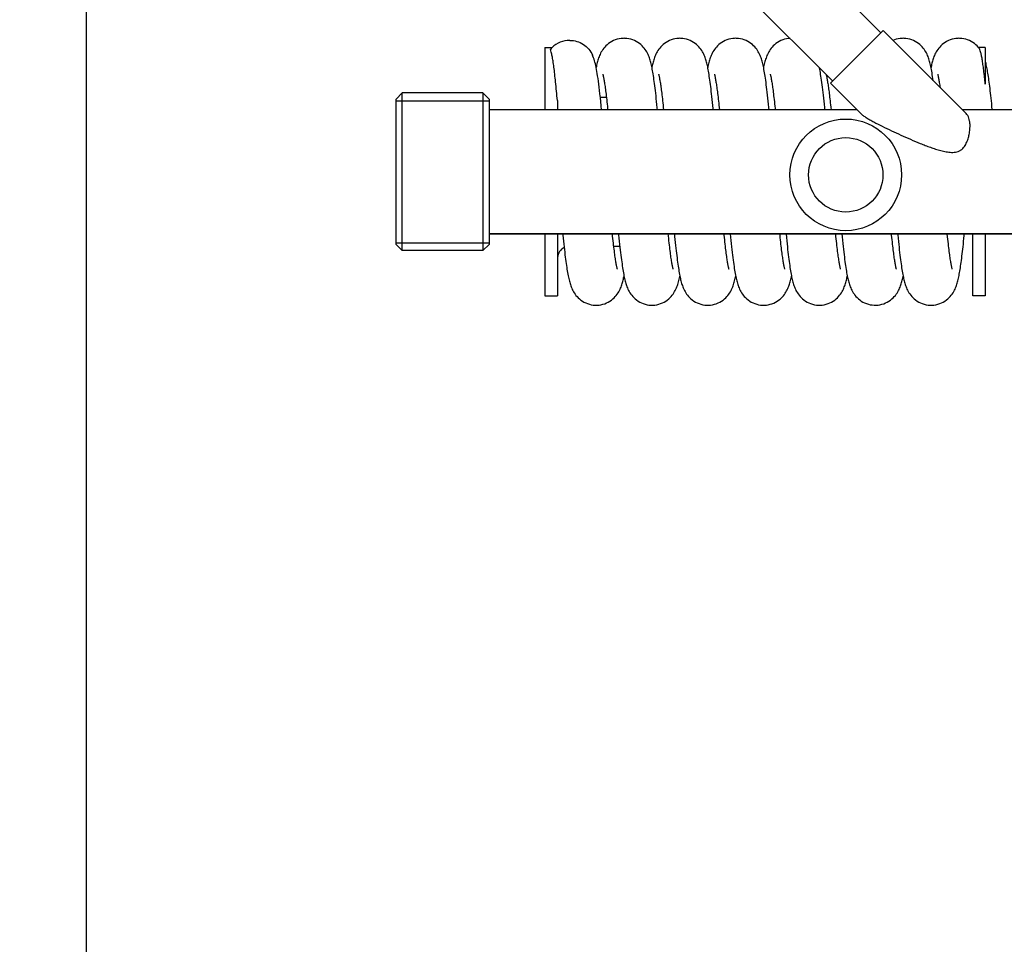
# Model space of a CAD drawing. Units: millimetres. Extents: x -1788 to 3848, y 128 to 3659.
# Drawn here: x -1276 to -1117, y 2017 to 2166 of the extents above; entities that cross this region are included whole.
import ezdxf

# ---------------------------------------------------------------- set-up
doc = ezdxf.new("R2010")
doc.units = ezdxf.units.MM
doc.header["$LTSCALE"] = 46.255
doc.header["$PDMODE"] = 3
doc.header["$PDSIZE"] = 0.3125
doc.layers.get('0').update_dxf_attribs({"linetype": 'CONTINUOUS'})
doc.layers.get('Defpoints').update_dxf_attribs({"linetype": 'CONTINUOUS'})
doc.layers.add('AM_5', color=3, linetype='CONTINUOUS', lineweight=25)
for name, color, linetype in [('BEZUGSACHSEN', 7, 'CONTINUOUS'), ('FASEN', 7, 'CONTINUOUS'), ('RUNDUNGEN', 7, 'CONTINUOUS')]:
    doc.layers.add(name, color=color, linetype=linetype)
doc.styles.get("Standard").update_dxf_attribs({"font": 'txt', "width": 0.7})
doc.dimstyles.new('AM_DIN$0', dxfattribs={"dimtxt": 3.5, "dimasz": 2.5, "dimexe": 1, "dimexo": 1, "dimgap": 1.5, "dimtad": 1, "dimdsep": 46, "dimtxsty": 'STANDARD', "dimcen": 0, "dimclrd": 256, "dimclre": 256, "dimclrt": 2, "dimadec": 0, "dimazin": 2, "dimtp": 0.1, "dimtm": 0.1, "dimtfac": 0.71, "dimtdec": 3, "dimtmove": 0, "dimatfit": 3, "dimfxl": 1, "dimlwd": -1, "dimlwe": -1, "dimarcsym": 0})

# ---------------------------------------------------------------- blocks, each defined once
blk = doc.blocks.new('*D7')
at = {"layer": 'AM_5', "ltscale": 10, "transparency": 16777216}
for p, q in [((-1017.17, 3001.54), (-1589.2, 3001.54)), ((-1588.2, 1789.54), (-1588.2, 2971.54)), ((-961.17, 1759.54), (-1589.2, 1759.54))]:
    blk.add_line(p, q, dxfattribs=at)
for points in [[(-1593.2, 2971.54), (-1583.2, 2971.54), (-1588.2, 3001.54)], [(-1593.2, 1789.54), (-1583.2, 1789.54), (-1588.2, 1759.54)]]:
    blk.add_solid(points, dxfattribs=at)
at = {"layer": 'Defpoints', "color": 0, "ltscale": 10, "transparency": 16777216}
for p in [(-1588.2, 3001.54), (-1016.17, 3001.54), (-960.17, 1759.54)]:
    blk.add_point(p, dxfattribs=at)
at = {"layer": 'AM_5', "color": 2, "ltscale": 10, "transparency": 16777216, "insert": (-1620.7, 2280.54), "char_height": 35, "attachment_point": 5, "rotation": 90}
blk.add_mtext('1250', dxfattribs=at)
blk = doc.blocks.new('*D8')
at = {"layer": 'AM_5', "ltscale": 10, "transparency": 16777216}
for p, q in [((-696.96, 3438.6), (-1733.65, 3438.6)), ((-1732.65, 1789.54), (-1732.65, 3408.6)), ((-961.17, 1759.54), (-1733.65, 1759.54))]:
    blk.add_line(p, q, dxfattribs=at)
for points in [[(-1737.65, 3408.6), (-1727.65, 3408.6), (-1732.65, 3438.6)], [(-1737.65, 1789.54), (-1727.65, 1789.54), (-1732.65, 1759.54)]]:
    blk.add_solid(points, dxfattribs=at)
at = {"layer": 'Defpoints', "color": 0, "ltscale": 10, "transparency": 16777216}
for p in [(-1732.65, 3438.6), (-695.96, 3438.6), (-960.17, 1759.54)]:
    blk.add_point(p, dxfattribs=at)
at = {"layer": 'AM_5', "color": 2, "ltscale": 10, "transparency": 16777216, "insert": (-1765.15, 2505.86), "char_height": 35, "attachment_point": 5, "rotation": 90}
blk.add_mtext('1700', dxfattribs=at)
blk = doc.blocks.new('*D17')
at = {"layer": 'AM_5', "ltscale": 10, "transparency": 16777216}
for p, q in [((-1265.17, 2407.3), (-1265.17, 1424.82)), ((-968.17, 1766.54), (-968.17, 1424.82)), ((-1235.17, 1425.82), (-998.17, 1425.82))]:
    blk.add_line(p, q, dxfattribs=at)
for points in [[(-1235.17, 1430.82), (-1235.17, 1420.82), (-1265.17, 1425.82)], [(-998.17, 1430.82), (-998.17, 1420.82), (-968.17, 1425.82)]]:
    blk.add_solid(points, dxfattribs=at)
at = {"layer": 'Defpoints', "color": 0, "ltscale": 10, "transparency": 16777216}
for p in [(-1265.17, 2408.3), (-968.17, 1767.54), (-968.17, 1425.82)]:
    blk.add_point(p, dxfattribs=at)
at = {"layer": 'AM_5', "color": 2, "ltscale": 10, "transparency": 16777216, "insert": (-1118.99, 1458.32), "char_height": 35, "attachment_point": 5}
blk.add_mtext('300', dxfattribs=at)

msp = doc.modelspace()

# ---------------------------------------------------------------- linework, layer by layer
at = {"color": 7, "linetype": 'Continuous'}
for p, q in [((-1121.167, 2161.216), (-1121.306, 2161.38)), ((-1120.168, 2161.296), (-1120.168, 2155.413)), ((-1215.168, 2152.726), (-1200.168, 2152.726)), ((-1145.089, 2151.716), (-1145.045, 2151.296)), ((-1119.033, 2151.296), (-1119.087, 2151.839)), ((-1152.302, 2131.296), (-1152.241, 2130.679)), ((-1144.247, 2130.882), (-1144.29, 2131.296)), ((-1126.24, 2130.815), (-1126.29, 2131.296)), ((-1122.168, 2121.296), (-1122.168, 2131.296)), ((-1120.168, 2131.296), (-1120.168, 2121.296)), ((-1215.168, 2129.866), (-1200.168, 2129.866))]:
    msp.add_line(p, q, dxfattribs=at)
for points in [[(-1178.418, 2162.796), (-1178.582, 2162.793), (-1178.899, 2162.767), (-1179.215, 2162.717), (-1179.526, 2162.643), (-1179.83, 2162.545), (-1180.123, 2162.425), (-1180.403, 2162.284), (-1180.666, 2162.125), (-1180.913, 2161.952), (-1181.139, 2161.767), (-1181.344, 2161.577), (-1181.528, 2161.382), (-1181.692, 2161.186), (-1181.838, 2160.99), (-1181.97, 2160.793), (-1182.088, 2160.597), (-1182.193, 2160.401), (-1182.288, 2160.207), (-1182.372, 2160.016), (-1182.448, 2159.828), (-1182.516, 2159.641), (-1182.579, 2159.455), (-1182.636, 2159.269), (-1182.69, 2159.081), (-1182.742, 2158.889), (-1182.791, 2158.691), (-1182.838, 2158.486), (-1182.885, 2158.273), (-1182.918, 2158.114)], [(-1173.033, 2151.296), (-1173.063, 2151.6), (-1173.114, 2152.111), (-1173.165, 2152.602), (-1173.215, 2153.072), (-1173.264, 2153.522), (-1173.312, 2153.953), (-1173.36, 2154.364), (-1173.407, 2154.758), (-1173.454, 2155.133), (-1173.5, 2155.492), (-1173.546, 2155.835), (-1173.591, 2156.162), (-1173.636, 2156.474), (-1173.681, 2156.771), (-1173.726, 2157.054), (-1173.771, 2157.324), (-1173.816, 2157.58), (-1173.861, 2157.824), (-1173.906, 2158.057), (-1173.952, 2158.279), (-1173.998, 2158.492), (-1174.046, 2158.697), (-1174.095, 2158.894), (-1174.147, 2159.087), (-1174.201, 2159.275), (-1174.259, 2159.461), (-1174.321, 2159.647), (-1174.39, 2159.834), (-1174.466, 2160.023), (-1174.551, 2160.214), (-1174.646, 2160.408), (-1174.752, 2160.604), (-1174.871, 2160.801), (-1175.003, 2160.998), (-1175.15, 2161.194), (-1175.314, 2161.39), (-1175.499, 2161.585), (-1175.705, 2161.775), (-1175.933, 2161.959), (-1176.18, 2162.132), (-1176.444, 2162.29), (-1176.725, 2162.43), (-1177.019, 2162.55), (-1177.323, 2162.647), (-1177.635, 2162.72), (-1177.951, 2162.769), (-1178.267, 2162.793), (-1178.418, 2162.796)], [(-1169.418, 2162.796), (-1169.578, 2162.793), (-1169.89, 2162.768), (-1170.203, 2162.72), (-1170.51, 2162.647), (-1170.811, 2162.552), (-1171.101, 2162.435), (-1171.378, 2162.297), (-1171.64, 2162.142), (-1171.885, 2161.973), (-1172.111, 2161.791), (-1172.317, 2161.604), (-1172.502, 2161.411), (-1172.666, 2161.219), (-1172.813, 2161.026), (-1172.946, 2160.831), (-1173.064, 2160.637), (-1173.171, 2160.443), (-1173.267, 2160.251), (-1173.353, 2160.061), (-1173.43, 2159.874), (-1173.499, 2159.689), (-1173.562, 2159.505), (-1173.62, 2159.322), (-1173.675, 2159.137), (-1173.726, 2158.948), (-1173.776, 2158.754), (-1173.823, 2158.552), (-1173.87, 2158.343), (-1173.916, 2158.124), (-1173.918, 2158.114)], [(-1164.033, 2151.296), (-1164.052, 2151.489), (-1164.103, 2151.995), (-1164.152, 2152.481), (-1164.202, 2152.949), (-1164.25, 2153.397), (-1164.298, 2153.827), (-1164.345, 2154.24), (-1164.392, 2154.634), (-1164.439, 2155.012), (-1164.484, 2155.373), (-1164.53, 2155.719), (-1164.575, 2156.049), (-1164.62, 2156.364), (-1164.665, 2156.665), (-1164.71, 2156.951), (-1164.754, 2157.224), (-1164.799, 2157.484), (-1164.843, 2157.729), (-1164.887, 2157.962), (-1164.932, 2158.183), (-1164.976, 2158.393), (-1165.022, 2158.594), (-1165.068, 2158.787), (-1165.116, 2158.974), (-1165.166, 2159.157), (-1165.22, 2159.337), (-1165.277, 2159.517), (-1165.34, 2159.698), (-1165.409, 2159.881), (-1165.485, 2160.066), (-1165.57, 2160.254), (-1165.665, 2160.446), (-1165.772, 2160.639), (-1165.891, 2160.834), (-1166.024, 2161.028), (-1166.172, 2161.222), (-1166.337, 2161.415), (-1166.523, 2161.608), (-1166.729, 2161.796), (-1166.956, 2161.977), (-1167.203, 2162.147), (-1167.466, 2162.302), (-1167.744, 2162.439), (-1168.035, 2162.555), (-1168.336, 2162.65), (-1168.645, 2162.722), (-1168.958, 2162.77), (-1169.271, 2162.793), (-1169.418, 2162.796)], [(-1160.418, 2162.796), (-1160.58, 2162.793), (-1160.894, 2162.768), (-1161.208, 2162.719), (-1161.518, 2162.645), (-1161.82, 2162.548), (-1162.112, 2162.43), (-1162.39, 2162.291), (-1162.653, 2162.134), (-1162.899, 2161.962), (-1163.125, 2161.78), (-1163.33, 2161.59), (-1163.515, 2161.397), (-1163.678, 2161.203), (-1163.825, 2161.009), (-1163.957, 2160.813), (-1164.076, 2160.617), (-1164.183, 2160.421), (-1164.279, 2160.227), (-1164.364, 2160.035), (-1164.441, 2159.845), (-1164.51, 2159.657), (-1164.574, 2159.47), (-1164.633, 2159.282), (-1164.688, 2159.091), (-1164.74, 2158.896), (-1164.79, 2158.695), (-1164.839, 2158.486), (-1164.886, 2158.268), (-1164.918, 2158.114)], [(-1155.033, 2151.296), (-1155.066, 2151.628), (-1155.12, 2152.165), (-1155.173, 2152.682), (-1155.226, 2153.179), (-1155.278, 2153.653), (-1155.33, 2154.104), (-1155.38, 2154.533), (-1155.429, 2154.939), (-1155.478, 2155.324), (-1155.526, 2155.69), (-1155.573, 2156.037), (-1155.62, 2156.366), (-1155.667, 2156.679), (-1155.714, 2156.976), (-1155.76, 2157.259), (-1155.806, 2157.528), (-1155.853, 2157.783), (-1155.9, 2158.026), (-1155.947, 2158.258), (-1155.995, 2158.479), (-1156.045, 2158.691), (-1156.095, 2158.895), (-1156.148, 2159.093), (-1156.204, 2159.286), (-1156.264, 2159.476), (-1156.328, 2159.665), (-1156.398, 2159.855), (-1156.476, 2160.046), (-1156.563, 2160.24), (-1156.66, 2160.435), (-1156.768, 2160.632), (-1156.888, 2160.828), (-1157.021, 2161.024), (-1157.168, 2161.218), (-1157.333, 2161.411), (-1157.518, 2161.603), (-1157.724, 2161.792), (-1157.951, 2161.973), (-1158.198, 2162.144), (-1158.461, 2162.3), (-1158.74, 2162.437), (-1159.032, 2162.555), (-1159.335, 2162.65), (-1159.644, 2162.722), (-1159.958, 2162.77), (-1160.271, 2162.793), (-1160.418, 2162.796)], [(-1151.648, 2162.787), (-1151.898, 2162.767), (-1152.214, 2162.717), (-1152.526, 2162.643), (-1152.831, 2162.545), (-1153.124, 2162.424), (-1153.404, 2162.283), (-1153.668, 2162.124), (-1153.915, 2161.95), (-1154.141, 2161.766), (-1154.346, 2161.575), (-1154.53, 2161.38), (-1154.693, 2161.185), (-1154.839, 2160.989), (-1154.971, 2160.791), (-1155.089, 2160.594), (-1155.196, 2160.395), (-1155.292, 2160.198), (-1155.377, 2160.004), (-1155.454, 2159.811), (-1155.524, 2159.619), (-1155.587, 2159.428), (-1155.647, 2159.235), (-1155.702, 2159.038), (-1155.755, 2158.836), (-1155.806, 2158.627), (-1155.855, 2158.41), (-1155.904, 2158.183), (-1155.918, 2158.114)], [(-1133.418, 2162.796), (-1133.582, 2162.793), (-1133.897, 2162.768), (-1134.213, 2162.718), (-1134.524, 2162.643), (-1134.827, 2162.546), (-1135.051, 2162.454)], [(-1128.564, 2155.967), (-1128.567, 2155.987), (-1128.614, 2156.319), (-1128.66, 2156.635), (-1128.707, 2156.935), (-1128.754, 2157.222), (-1128.8, 2157.494), (-1128.847, 2157.753), (-1128.895, 2157.999), (-1128.942, 2158.234), (-1128.991, 2158.459), (-1129.041, 2158.674), (-1129.092, 2158.882), (-1129.146, 2159.083), (-1129.202, 2159.28), (-1129.263, 2159.474), (-1129.328, 2159.666), (-1129.4, 2159.858), (-1129.479, 2160.052), (-1129.566, 2160.246), (-1129.664, 2160.443), (-1129.773, 2160.64), (-1129.893, 2160.836), (-1130.027, 2161.032), (-1130.174, 2161.225), (-1130.339, 2161.417), (-1130.524, 2161.609), (-1130.73, 2161.797), (-1130.957, 2161.978), (-1131.203, 2162.148), (-1131.467, 2162.302), (-1131.745, 2162.439), (-1132.037, 2162.556), (-1132.339, 2162.651), (-1132.647, 2162.722), (-1132.96, 2162.77), (-1133.272, 2162.793), (-1133.418, 2162.796)], [(-1124.418, 2162.796), (-1124.581, 2162.793), (-1124.897, 2162.768), (-1125.212, 2162.718), (-1125.522, 2162.644), (-1125.824, 2162.547), (-1126.116, 2162.428), (-1126.395, 2162.288), (-1126.658, 2162.131), (-1126.904, 2161.959), (-1127.13, 2161.775), (-1127.335, 2161.585), (-1127.52, 2161.391), (-1127.684, 2161.196), (-1127.83, 2161.001), (-1127.962, 2160.805), (-1128.08, 2160.61), (-1128.185, 2160.416), (-1128.279, 2160.225), (-1128.363, 2160.038), (-1128.438, 2159.853), (-1128.505, 2159.671), (-1128.567, 2159.491), (-1128.623, 2159.312), (-1128.676, 2159.133), (-1128.725, 2158.953), (-1128.772, 2158.77), (-1128.816, 2158.582), (-1128.86, 2158.39), (-1128.902, 2158.191), (-1128.918, 2158.114)], [(-1121.306, 2161.38), (-1121.491, 2161.576), (-1121.696, 2161.768), (-1121.924, 2161.953), (-1122.172, 2162.127), (-1122.438, 2162.287), (-1122.72, 2162.428), (-1123.016, 2162.549), (-1123.322, 2162.646), (-1123.635, 2162.72), (-1123.952, 2162.769), (-1124.268, 2162.793), (-1124.418, 2162.796)], [(-1182.232, 2153.229), (-1182.298, 2153.825), (-1182.363, 2154.388), (-1182.427, 2154.919), (-1182.49, 2155.416), (-1182.552, 2155.882), (-1182.614, 2156.318), (-1182.674, 2156.725), (-1182.734, 2157.105), (-1182.794, 2157.46), (-1182.855, 2157.792), (-1182.915, 2158.103), (-1182.977, 2158.395), (-1183.04, 2158.671), (-1183.106, 2158.934), (-1183.175, 2159.187), (-1183.25, 2159.433), (-1183.332, 2159.676), (-1183.424, 2159.919), (-1183.488, 2160.074)], [(-1146.033, 2151.296), (-1146.066, 2151.63), (-1146.12, 2152.162), (-1146.173, 2152.674), (-1146.225, 2153.164), (-1146.276, 2153.632), (-1146.327, 2154.081), (-1146.377, 2154.509), (-1146.427, 2154.917), (-1146.476, 2155.307), (-1146.524, 2155.677), (-1146.572, 2156.029), (-1146.62, 2156.364), (-1146.667, 2156.681), (-1146.715, 2156.982), (-1146.761, 2157.267), (-1146.808, 2157.537), (-1146.855, 2157.794), (-1146.902, 2158.038), (-1146.903, 2158.042)], [(-1119.087, 2151.839), (-1119.133, 2152.293), (-1119.179, 2152.732), (-1119.224, 2153.157), (-1119.269, 2153.567), (-1119.314, 2153.964), (-1119.358, 2154.346), (-1119.402, 2154.713), (-1119.445, 2155.067), (-1119.489, 2155.407), (-1119.532, 2155.733), (-1119.575, 2156.046), (-1119.617, 2156.345), (-1119.66, 2156.632), (-1119.702, 2156.906), (-1119.745, 2157.168), (-1119.787, 2157.418), (-1119.83, 2157.658), (-1119.873, 2157.888), (-1119.916, 2158.108), (-1119.96, 2158.319), (-1120.005, 2158.523), (-1120.051, 2158.719), (-1120.099, 2158.91), (-1120.149, 2159.096), (-1120.168, 2159.162)], [(-1181.844, 2156.997), (-1181.843, 2156.995), (-1181.838, 2156.979), (-1181.829, 2156.947), (-1181.816, 2156.899), (-1181.801, 2156.837), (-1181.783, 2156.761), (-1181.762, 2156.67), (-1181.74, 2156.566), (-1181.716, 2156.449), (-1181.691, 2156.319), (-1181.665, 2156.175), (-1181.637, 2156.019), (-1181.609, 2155.849), (-1181.579, 2155.668), (-1181.549, 2155.474), (-1181.518, 2155.267), (-1181.486, 2155.049), (-1181.454, 2154.819), (-1181.421, 2154.576), (-1181.388, 2154.322), (-1181.354, 2154.055), (-1181.319, 2153.777), (-1181.285, 2153.486)], [(-1172.844, 2156.997), (-1172.844, 2156.997), (-1172.84, 2156.983), (-1172.831, 2156.954), (-1172.819, 2156.91), (-1172.804, 2156.851), (-1172.787, 2156.779), (-1172.767, 2156.693), (-1172.746, 2156.595), (-1172.723, 2156.484), (-1172.699, 2156.361), (-1172.674, 2156.226), (-1172.648, 2156.079), (-1172.62, 2155.921), (-1172.592, 2155.75), (-1172.564, 2155.568), (-1172.534, 2155.375), (-1172.504, 2155.17), (-1172.473, 2154.953), (-1172.441, 2154.724), (-1172.409, 2154.482), (-1172.376, 2154.227), (-1172.342, 2153.958), (-1172.307, 2153.674), (-1172.272, 2153.376), (-1172.235, 2153.062), (-1172.198, 2152.733), (-1172.16, 2152.389), (-1172.122, 2152.03), (-1172.082, 2151.655), (-1172.045, 2151.296)], [(-1163.844, 2156.997), (-1163.844, 2156.997), (-1163.84, 2156.984), (-1163.831, 2156.954), (-1163.819, 2156.91), (-1163.804, 2156.851), (-1163.787, 2156.778), (-1163.767, 2156.692), (-1163.746, 2156.593), (-1163.723, 2156.481), (-1163.698, 2156.356), (-1163.673, 2156.219), (-1163.646, 2156.07), (-1163.618, 2155.908), (-1163.59, 2155.734), (-1163.56, 2155.548), (-1163.53, 2155.35), (-1163.499, 2155.139), (-1163.468, 2154.917), (-1163.435, 2154.682), (-1163.403, 2154.436), (-1163.369, 2154.176), (-1163.335, 2153.905), (-1163.301, 2153.621), (-1163.266, 2153.325), (-1163.23, 2153.016), (-1163.194, 2152.695), (-1163.157, 2152.361), (-1163.12, 2152.016), (-1163.082, 2151.658), (-1163.045, 2151.296)], [(-1154.844, 2156.997), (-1154.844, 2156.996), (-1154.839, 2156.982), (-1154.831, 2156.952), (-1154.818, 2156.907), (-1154.803, 2156.846), (-1154.785, 2156.772), (-1154.765, 2156.684), (-1154.744, 2156.583), (-1154.72, 2156.469), (-1154.696, 2156.342), (-1154.67, 2156.202), (-1154.643, 2156.05), (-1154.614, 2155.885), (-1154.585, 2155.707), (-1154.556, 2155.517), (-1154.525, 2155.315), (-1154.493, 2155.099), (-1154.461, 2154.872), (-1154.429, 2154.631), (-1154.395, 2154.378), (-1154.361, 2154.112), (-1154.326, 2153.832), (-1154.291, 2153.54), (-1154.255, 2153.235), (-1154.219, 2152.917), (-1154.182, 2152.587), (-1154.144, 2152.243), (-1154.106, 2151.886), (-1154.068, 2151.517), (-1154.045, 2151.296)], [(-1145.838, 2156.977), (-1145.83, 2156.951), (-1145.818, 2156.905), (-1145.802, 2156.844), (-1145.784, 2156.769), (-1145.764, 2156.68), (-1145.742, 2156.577), (-1145.719, 2156.462), (-1145.694, 2156.334), (-1145.668, 2156.194), (-1145.641, 2156.041), (-1145.613, 2155.877), (-1145.584, 2155.701), (-1145.555, 2155.514), (-1145.525, 2155.315), (-1145.494, 2155.105), (-1145.463, 2154.884), (-1145.431, 2154.652), (-1145.399, 2154.408), (-1145.366, 2154.153), (-1145.333, 2153.887), (-1145.299, 2153.61), (-1145.265, 2153.322), (-1145.231, 2153.023), (-1145.196, 2152.713), (-1145.16, 2152.391), (-1145.125, 2152.059), (-1145.089, 2151.716)], [(-1127.844, 2156.997), (-1127.843, 2156.996), (-1127.839, 2156.98), (-1127.83, 2156.948), (-1127.817, 2156.901), (-1127.801, 2156.839), (-1127.783, 2156.763), (-1127.763, 2156.673), (-1127.741, 2156.569), (-1127.717, 2156.452), (-1127.692, 2156.322), (-1127.665, 2156.178), (-1127.638, 2156.022), (-1127.609, 2155.853), (-1127.58, 2155.671), (-1127.549, 2155.475), (-1127.518, 2155.266), (-1127.485, 2155.042), (-1127.46, 2154.863)], [(-1182.033, 2151.296), (-1182.097, 2151.944), (-1182.165, 2152.602), (-1182.232, 2153.229)], [(-1181.285, 2153.486), (-1181.249, 2153.183), (-1181.213, 2152.868), (-1181.177, 2152.54), (-1181.14, 2152.201), (-1181.102, 2151.849), (-1181.065, 2151.485), (-1181.045, 2151.296)], [(-1188.302, 2131.296), (-1188.283, 2131.1), (-1188.232, 2130.593), (-1188.182, 2130.105), (-1188.133, 2129.635), (-1188.084, 2129.184)], [(-1180.054, 2129.135), (-1180.092, 2129.461), (-1180.131, 2129.803), (-1180.171, 2130.162), (-1180.211, 2130.538), (-1180.253, 2130.932), (-1180.29, 2131.296)], [(-1179.302, 2131.296), (-1179.286, 2131.134), (-1179.233, 2130.597), (-1179.18, 2130.084), (-1179.128, 2129.592)], [(-1170.492, 2125.595), (-1170.492, 2125.596), (-1170.497, 2125.612), (-1170.506, 2125.644), (-1170.519, 2125.691), (-1170.534, 2125.753), (-1170.552, 2125.83), (-1170.573, 2125.92), (-1170.595, 2126.024), (-1170.619, 2126.141), (-1170.644, 2126.272), (-1170.67, 2126.415), (-1170.698, 2126.571), (-1170.726, 2126.74), (-1170.756, 2126.922), (-1170.786, 2127.117), (-1170.818, 2127.325), (-1170.85, 2127.546), (-1170.882, 2127.781), (-1170.916, 2128.029), (-1170.95, 2128.292), (-1170.986, 2128.569), (-1171.022, 2128.861), (-1171.058, 2129.168), (-1171.096, 2129.491), (-1171.134, 2129.83), (-1171.174, 2130.187), (-1171.214, 2130.561), (-1171.255, 2130.953), (-1171.29, 2131.296)], [(-1170.302, 2131.296), (-1170.261, 2130.873), (-1170.21, 2130.372), (-1170.16, 2129.893), (-1170.112, 2129.435), (-1170.064, 2128.997), (-1170.016, 2128.579), (-1169.97, 2128.178), (-1169.923, 2127.794), (-1169.878, 2127.427), (-1169.832, 2127.075), (-1169.787, 2126.738), (-1169.742, 2126.416), (-1169.698, 2126.108), (-1169.653, 2125.814), (-1169.608, 2125.533), (-1169.564, 2125.265), (-1169.519, 2125.01), (-1169.475, 2124.766), (-1169.429, 2124.534), (-1169.383, 2124.312), (-1169.337, 2124.099), (-1169.289, 2123.894), (-1169.24, 2123.695), (-1169.188, 2123.503), (-1169.134, 2123.314), (-1169.076, 2123.128), (-1169.013, 2122.942), (-1168.944, 2122.755), (-1168.868, 2122.566), (-1168.783, 2122.375), (-1168.688, 2122.181), (-1168.582, 2121.986), (-1168.464, 2121.79), (-1168.332, 2121.593), (-1168.186, 2121.398), (-1168.022, 2121.203), (-1167.838, 2121.009), (-1167.633, 2120.819), (-1167.406, 2120.635), (-1167.16, 2120.462), (-1166.897, 2120.305), (-1166.618, 2120.165), (-1166.326, 2120.045), (-1166.023, 2119.948), (-1165.712, 2119.874), (-1165.397, 2119.824), (-1165.081, 2119.799), (-1164.918, 2119.796)], [(-1161.492, 2125.595), (-1161.492, 2125.595), (-1161.495, 2125.606), (-1161.503, 2125.633), (-1161.514, 2125.675), (-1161.529, 2125.733), (-1161.546, 2125.804), (-1161.566, 2125.889), (-1161.587, 2125.987), (-1161.61, 2126.099), (-1161.635, 2126.223), (-1161.66, 2126.359), (-1161.687, 2126.509), (-1161.715, 2126.67), (-1161.743, 2126.844), (-1161.773, 2127.03), (-1161.803, 2127.229), (-1161.835, 2127.441), (-1161.867, 2127.666), (-1161.899, 2127.904), (-1161.933, 2128.157), (-1161.967, 2128.424), (-1162.003, 2128.706), (-1162.039, 2129.003), (-1162.075, 2129.315), (-1162.113, 2129.642), (-1162.151, 2129.985), (-1162.19, 2130.342), (-1162.23, 2130.715), (-1162.27, 2131.102), (-1162.29, 2131.296)], [(-1161.302, 2131.296), (-1161.251, 2130.781), (-1161.197, 2130.241), (-1161.142, 2129.721), (-1161.088, 2129.222), (-1161.035, 2128.744), (-1160.983, 2128.29), (-1160.931, 2127.86), (-1160.881, 2127.452), (-1160.831, 2127.068), (-1160.782, 2126.703), (-1160.734, 2126.359), (-1160.686, 2126.032), (-1160.639, 2125.723), (-1160.592, 2125.43), (-1160.544, 2125.151), (-1160.497, 2124.886), (-1160.449, 2124.635), (-1160.401, 2124.396), (-1160.352, 2124.169), (-1160.303, 2123.951), (-1160.252, 2123.742), (-1160.198, 2123.54), (-1160.142, 2123.343), (-1160.083, 2123.15), (-1160.019, 2122.958), (-1159.949, 2122.767), (-1159.871, 2122.574), (-1159.785, 2122.379), (-1159.689, 2122.182), (-1159.582, 2121.985), (-1159.463, 2121.788), (-1159.331, 2121.591), (-1159.184, 2121.396), (-1159.021, 2121.202), (-1158.837, 2121.008), (-1158.632, 2120.818), (-1158.406, 2120.635), (-1158.16, 2120.462), (-1157.896, 2120.304), (-1157.617, 2120.164), (-1157.324, 2120.045), (-1157.021, 2119.948), (-1156.71, 2119.874), (-1156.395, 2119.824), (-1156.08, 2119.799), (-1155.918, 2119.796)], [(-1152.492, 2125.595), (-1152.492, 2125.595), (-1152.495, 2125.607), (-1152.503, 2125.635), (-1152.515, 2125.678), (-1152.53, 2125.736), (-1152.547, 2125.808), (-1152.567, 2125.894), (-1152.588, 2125.993), (-1152.611, 2126.105), (-1152.636, 2126.23), (-1152.662, 2126.368), (-1152.689, 2126.518), (-1152.717, 2126.681), (-1152.746, 2126.857), (-1152.775, 2127.046), (-1152.806, 2127.247), (-1152.837, 2127.461), (-1152.87, 2127.687), (-1152.902, 2127.927), (-1152.936, 2128.179), (-1152.97, 2128.444), (-1153.004, 2128.722), (-1153.04, 2129.012), (-1153.076, 2129.316), (-1153.112, 2129.632), (-1153.149, 2129.961), (-1153.186, 2130.303), (-1153.224, 2130.657), (-1153.262, 2131.024), (-1153.29, 2131.296)], [(-1152.241, 2130.679), (-1152.189, 2130.167), (-1152.137, 2129.677), (-1152.087, 2129.211), (-1152.038, 2128.766), (-1151.989, 2128.343), (-1151.941, 2127.94), (-1151.894, 2127.556), (-1151.847, 2127.19), (-1151.801, 2126.841), (-1151.755, 2126.507), (-1151.709, 2126.189), (-1151.664, 2125.885), (-1151.619, 2125.595), (-1151.573, 2125.319), (-1151.528, 2125.057), (-1151.482, 2124.807), (-1151.436, 2124.569), (-1151.39, 2124.341), (-1151.343, 2124.124), (-1151.294, 2123.915), (-1151.244, 2123.714), (-1151.193, 2123.519), (-1151.138, 2123.328), (-1151.08, 2123.14), (-1151.017, 2122.953), (-1150.948, 2122.765), (-1150.872, 2122.575), (-1150.787, 2122.383), (-1150.692, 2122.188), (-1150.586, 2121.992), (-1150.467, 2121.795), (-1150.336, 2121.598), (-1150.19, 2121.402), (-1150.026, 2121.208), (-1149.842, 2121.013), (-1149.637, 2120.822), (-1149.41, 2120.638), (-1149.164, 2120.465), (-1148.901, 2120.307), (-1148.621, 2120.166), (-1148.328, 2120.046), (-1148.025, 2119.949), (-1147.713, 2119.874), (-1147.398, 2119.824), (-1147.082, 2119.799), (-1146.918, 2119.796)], [(-1143.492, 2125.595), (-1143.491, 2125.594), (-1143.495, 2125.605), (-1143.502, 2125.631), (-1143.514, 2125.673), (-1143.528, 2125.73), (-1143.546, 2125.801), (-1143.565, 2125.885), (-1143.587, 2125.984), (-1143.61, 2126.096), (-1143.634, 2126.221), (-1143.66, 2126.359), (-1143.687, 2126.509), (-1143.715, 2126.673), (-1143.744, 2126.85), (-1143.774, 2127.039), (-1143.805, 2127.243), (-1143.837, 2127.461), (-1143.87, 2127.693), (-1143.904, 2127.94), (-1143.939, 2128.202), (-1143.974, 2128.48), (-1144.011, 2128.775), (-1144.048, 2129.085), (-1144.087, 2129.412), (-1144.126, 2129.755), (-1144.166, 2130.114), (-1144.206, 2130.49), (-1144.247, 2130.882)], [(-1143.302, 2131.296), (-1143.255, 2130.813), (-1143.2, 2130.275), (-1143.146, 2129.76), (-1143.093, 2129.268), (-1143.042, 2128.801), (-1142.991, 2128.36), (-1142.942, 2127.943), (-1142.893, 2127.548), (-1142.845, 2127.174), (-1142.798, 2126.82), (-1142.752, 2126.483), (-1142.706, 2126.163), (-1142.66, 2125.858), (-1142.614, 2125.569), (-1142.569, 2125.293), (-1142.523, 2125.032), (-1142.478, 2124.783), (-1142.432, 2124.547), (-1142.386, 2124.322), (-1142.339, 2124.108), (-1142.291, 2123.902), (-1142.242, 2123.703), (-1142.19, 2123.511), (-1142.136, 2123.323), (-1142.079, 2123.137), (-1142.016, 2122.951), (-1141.948, 2122.764), (-1141.872, 2122.575), (-1141.787, 2122.384), (-1141.693, 2122.19), (-1141.587, 2121.994), (-1141.469, 2121.797), (-1141.337, 2121.6), (-1141.191, 2121.405), (-1141.028, 2121.209), (-1140.843, 2121.015), (-1140.638, 2120.824), (-1140.412, 2120.639), (-1140.166, 2120.466), (-1139.902, 2120.308), (-1139.622, 2120.167), (-1139.33, 2120.047), (-1139.026, 2119.949), (-1138.714, 2119.875), (-1138.398, 2119.825), (-1138.082, 2119.799), (-1137.918, 2119.796)], [(-1134.492, 2125.595), (-1134.491, 2125.594), (-1134.495, 2125.605), (-1134.502, 2125.631), (-1134.514, 2125.673), (-1134.528, 2125.729), (-1134.545, 2125.799), (-1134.565, 2125.884), (-1134.586, 2125.981), (-1134.609, 2126.092), (-1134.633, 2126.216), (-1134.659, 2126.353), (-1134.686, 2126.504), (-1134.714, 2126.667), (-1134.743, 2126.843), (-1134.773, 2127.032), (-1134.804, 2127.234), (-1134.836, 2127.45), (-1134.868, 2127.678), (-1134.901, 2127.919), (-1134.935, 2128.174), (-1134.97, 2128.442), (-1135.005, 2128.722), (-1135.04, 2129.016), (-1135.076, 2129.324), (-1135.113, 2129.644), (-1135.15, 2129.977), (-1135.188, 2130.323), (-1135.227, 2130.682), (-1135.265, 2131.053), (-1135.29, 2131.296)], [(-1134.302, 2131.296), (-1134.284, 2131.109), (-1134.231, 2130.583), (-1134.18, 2130.079), (-1134.129, 2129.598), (-1134.079, 2129.137), (-1134.03, 2128.697), (-1133.981, 2128.276), (-1133.933, 2127.875), (-1133.886, 2127.492), (-1133.839, 2127.127), (-1133.793, 2126.778), (-1133.746, 2126.445), (-1133.701, 2126.128), (-1133.655, 2125.825), (-1133.609, 2125.538), (-1133.564, 2125.264), (-1133.518, 2125.005), (-1133.473, 2124.759), (-1133.428, 2124.527), (-1133.382, 2124.306), (-1133.336, 2124.097), (-1133.29, 2123.896), (-1133.241, 2123.702), (-1133.191, 2123.514), (-1133.138, 2123.329), (-1133.081, 2123.146), (-1133.02, 2122.962), (-1132.952, 2122.776), (-1132.877, 2122.589), (-1132.794, 2122.398), (-1132.699, 2122.203), (-1132.593, 2122.005), (-1132.473, 2121.804), (-1132.339, 2121.603), (-1132.189, 2121.402), (-1132.022, 2121.203), (-1131.836, 2121.008), (-1131.632, 2120.818), (-1131.407, 2120.636), (-1131.164, 2120.465), (-1130.902, 2120.307), (-1130.623, 2120.167), (-1130.328, 2120.047), (-1130.023, 2119.948), (-1129.71, 2119.874), (-1129.394, 2119.824), (-1129.079, 2119.799), (-1128.918, 2119.796)], [(-1128.918, 2119.796), (-1128.77, 2119.799), (-1128.456, 2119.822), (-1128.14, 2119.871), (-1127.827, 2119.944), (-1127.521, 2120.042), (-1127.225, 2120.161), (-1126.943, 2120.302), (-1126.677, 2120.461), (-1126.43, 2120.635), (-1126.203, 2120.819), (-1125.998, 2121.009), (-1125.815, 2121.202), (-1125.651, 2121.395), (-1125.505, 2121.591), (-1125.371, 2121.791), (-1125.249, 2121.993), (-1125.139, 2122.197), (-1125.04, 2122.401), (-1124.954, 2122.6), (-1124.876, 2122.794), (-1124.808, 2122.984), (-1124.746, 2123.172), (-1124.688, 2123.359), (-1124.635, 2123.549), (-1124.584, 2123.741), (-1124.536, 2123.939), (-1124.489, 2124.143), (-1124.443, 2124.355), (-1124.398, 2124.574), (-1124.354, 2124.803), (-1124.311, 2125.04), (-1124.268, 2125.287), (-1124.225, 2125.544), (-1124.183, 2125.813), (-1124.14, 2126.094), (-1124.097, 2126.387), (-1124.054, 2126.693), (-1124.011, 2127.012), (-1123.968, 2127.345), (-1123.925, 2127.691), (-1123.881, 2128.052), (-1123.837, 2128.427), (-1123.792, 2128.817), (-1123.747, 2129.223), (-1123.701, 2129.645), (-1123.655, 2130.084), (-1123.608, 2130.541), (-1123.561, 2131.017), (-1123.533, 2131.296)], [(-1125.492, 2125.595), (-1125.492, 2125.595), (-1125.495, 2125.606), (-1125.503, 2125.633), (-1125.514, 2125.675), (-1125.529, 2125.732), (-1125.546, 2125.803), (-1125.566, 2125.888), (-1125.587, 2125.987), (-1125.61, 2126.099), (-1125.635, 2126.224), (-1125.661, 2126.361), (-1125.688, 2126.512), (-1125.716, 2126.675), (-1125.745, 2126.851), (-1125.774, 2127.04), (-1125.805, 2127.242), (-1125.837, 2127.457), (-1125.869, 2127.686), (-1125.903, 2127.929), (-1125.937, 2128.187), (-1125.972, 2128.459), (-1126.008, 2128.747), (-1126.044, 2129.05), (-1126.082, 2129.37), (-1126.12, 2129.706), (-1126.159, 2130.058), (-1126.2, 2130.428), (-1126.24, 2130.815)], [(-1188.084, 2129.184), (-1188.036, 2128.75), (-1187.988, 2128.334), (-1187.941, 2127.935), (-1187.894, 2127.553), (-1187.847, 2127.188), (-1187.801, 2126.838), (-1187.755, 2126.503), (-1187.709, 2126.183), (-1187.663, 2125.877), (-1187.617, 2125.585), (-1187.571, 2125.306), (-1187.525, 2125.04), (-1187.478, 2124.786), (-1187.431, 2124.544), (-1187.384, 2124.314), (-1187.336, 2124.094), (-1187.286, 2123.883), (-1187.236, 2123.68), (-1187.183, 2123.483), (-1187.127, 2123.292), (-1187.068, 2123.103), (-1187.003, 2122.915), (-1186.933, 2122.726), (-1186.855, 2122.536), (-1186.769, 2122.344), (-1186.672, 2122.15), (-1186.564, 2121.954), (-1186.445, 2121.759), (-1186.312, 2121.565), (-1186.165, 2121.372), (-1186.001, 2121.179), (-1185.816, 2120.988), (-1185.611, 2120.8), (-1185.385, 2120.619), (-1185.14, 2120.449), (-1184.878, 2120.294), (-1184.6, 2120.157), (-1184.31, 2120.04), (-1184.009, 2119.944), (-1183.701, 2119.872), (-1183.389, 2119.823), (-1183.077, 2119.799), (-1182.918, 2119.796)], [(-1179.492, 2125.595), (-1179.492, 2125.595), (-1179.496, 2125.608), (-1179.504, 2125.638), (-1179.516, 2125.683), (-1179.532, 2125.743), (-1179.549, 2125.817), (-1179.569, 2125.905), (-1179.591, 2126.006), (-1179.615, 2126.121), (-1179.64, 2126.249), (-1179.666, 2126.39), (-1179.693, 2126.544), (-1179.722, 2126.711), (-1179.751, 2126.89), (-1179.781, 2127.083), (-1179.812, 2127.289), (-1179.844, 2127.509), (-1179.877, 2127.743), (-1179.911, 2127.991), (-1179.945, 2128.253), (-1179.981, 2128.532), (-1180.017, 2128.825), (-1180.054, 2129.135)], [(-1179.128, 2129.592), (-1179.078, 2129.125), (-1179.028, 2128.681), (-1178.979, 2128.258), (-1178.931, 2127.857), (-1178.884, 2127.474), (-1178.837, 2127.111), (-1178.791, 2126.764), (-1178.745, 2126.434), (-1178.699, 2126.12), (-1178.654, 2125.82), (-1178.609, 2125.535), (-1178.564, 2125.264), (-1178.519, 2125.007), (-1178.474, 2124.762), (-1178.428, 2124.528), (-1178.382, 2124.306), (-1178.336, 2124.093), (-1178.288, 2123.888), (-1178.239, 2123.691), (-1178.187, 2123.499), (-1178.133, 2123.312), (-1178.075, 2123.126), (-1178.013, 2122.941), (-1177.944, 2122.755), (-1177.868, 2122.566), (-1177.783, 2122.375), (-1177.689, 2122.182), (-1177.583, 2121.986), (-1177.464, 2121.79), (-1177.333, 2121.594), (-1177.186, 2121.398), (-1177.023, 2121.204), (-1176.838, 2121.009), (-1176.633, 2120.819), (-1176.407, 2120.635), (-1176.161, 2120.463), (-1175.897, 2120.305), (-1175.618, 2120.165), (-1175.326, 2120.046), (-1175.023, 2119.948), (-1174.712, 2119.874), (-1174.397, 2119.824), (-1174.081, 2119.799), (-1173.918, 2119.796)], [(-1182.918, 2119.796), (-1182.769, 2119.799), (-1182.455, 2119.822), (-1182.141, 2119.871), (-1181.831, 2119.943), (-1181.529, 2120.039), (-1181.236, 2120.156), (-1180.957, 2120.294), (-1180.694, 2120.45), (-1180.447, 2120.621), (-1180.22, 2120.804), (-1180.014, 2120.993), (-1179.829, 2121.186), (-1179.664, 2121.38), (-1179.516, 2121.575), (-1179.383, 2121.771), (-1179.265, 2121.966), (-1179.158, 2122.16), (-1179.063, 2122.352), (-1178.979, 2122.54), (-1178.903, 2122.725), (-1178.835, 2122.907), (-1178.773, 2123.087), (-1178.716, 2123.266), (-1178.663, 2123.446), (-1178.614, 2123.626), (-1178.567, 2123.809), (-1178.522, 2123.996), (-1178.479, 2124.189), (-1178.436, 2124.388), (-1178.418, 2124.478)], [(-1173.918, 2119.796), (-1173.77, 2119.799), (-1173.456, 2119.822), (-1173.141, 2119.871), (-1172.83, 2119.943), (-1172.526, 2120.04), (-1172.233, 2120.158), (-1171.953, 2120.297), (-1171.688, 2120.454), (-1171.441, 2120.626), (-1171.214, 2120.809), (-1171.009, 2120.998), (-1170.824, 2121.191), (-1170.66, 2121.385), (-1170.513, 2121.58), (-1170.38, 2121.777), (-1170.26, 2121.975), (-1170.151, 2122.174), (-1170.054, 2122.372), (-1169.966, 2122.569), (-1169.888, 2122.764), (-1169.817, 2122.958), (-1169.752, 2123.153), (-1169.691, 2123.35), (-1169.634, 2123.552), (-1169.579, 2123.76), (-1169.527, 2123.976), (-1169.476, 2124.201), (-1169.426, 2124.437), (-1169.418, 2124.478)], [(-1164.918, 2119.796), (-1164.772, 2119.799), (-1164.46, 2119.822), (-1164.147, 2119.869), (-1163.838, 2119.941), (-1163.537, 2120.036), (-1163.245, 2120.153), (-1162.966, 2120.29), (-1162.703, 2120.445), (-1162.456, 2120.615), (-1162.229, 2120.796), (-1162.024, 2120.983), (-1161.839, 2121.175), (-1161.674, 2121.367), (-1161.526, 2121.561), (-1161.393, 2121.756), (-1161.272, 2121.953), (-1161.163, 2122.15), (-1161.065, 2122.347), (-1160.978, 2122.543), (-1160.898, 2122.737), (-1160.827, 2122.929), (-1160.761, 2123.122), (-1160.701, 2123.317), (-1160.644, 2123.516), (-1160.59, 2123.72), (-1160.538, 2123.93), (-1160.487, 2124.15), (-1160.438, 2124.38), (-1160.418, 2124.478)], [(-1155.918, 2119.796), (-1155.777, 2119.798), (-1155.47, 2119.821), (-1155.163, 2119.867), (-1154.859, 2119.936), (-1154.562, 2120.027), (-1154.275, 2120.139), (-1154, 2120.272), (-1153.74, 2120.421), (-1153.495, 2120.586), (-1153.269, 2120.763), (-1153.062, 2120.946), (-1152.876, 2121.135), (-1152.71, 2121.324), (-1152.561, 2121.514), (-1152.426, 2121.705), (-1152.306, 2121.896), (-1152.196, 2122.088), (-1152.098, 2122.279), (-1152.01, 2122.467), (-1151.931, 2122.653), (-1151.86, 2122.837), (-1151.795, 2123.02), (-1151.736, 2123.202), (-1151.681, 2123.386), (-1151.628, 2123.573), (-1151.578, 2123.764), (-1151.53, 2123.961), (-1151.484, 2124.165), (-1151.438, 2124.377), (-1151.418, 2124.478)], [(-1146.918, 2119.796), (-1146.768, 2119.799), (-1146.452, 2119.823), (-1146.136, 2119.872), (-1145.825, 2119.945), (-1145.522, 2120.041), (-1145.229, 2120.16), (-1144.949, 2120.299), (-1144.685, 2120.456), (-1144.438, 2120.628), (-1144.211, 2120.812), (-1144.005, 2121.002), (-1143.819, 2121.197), (-1143.654, 2121.392), (-1143.507, 2121.587), (-1143.375, 2121.784), (-1143.257, 2121.979), (-1143.152, 2122.173), (-1143.057, 2122.364), (-1142.974, 2122.551), (-1142.899, 2122.736), (-1142.831, 2122.918), (-1142.769, 2123.099), (-1142.712, 2123.279), (-1142.66, 2123.459), (-1142.61, 2123.642), (-1142.563, 2123.827), (-1142.517, 2124.019), (-1142.472, 2124.216), (-1142.429, 2124.423), (-1142.418, 2124.478)], [(-1137.918, 2119.796), (-1137.77, 2119.799), (-1137.457, 2119.822), (-1137.145, 2119.87), (-1136.836, 2119.942), (-1136.535, 2120.037), (-1136.244, 2120.153), (-1135.966, 2120.29), (-1135.703, 2120.445), (-1135.457, 2120.614), (-1135.23, 2120.796), (-1135.023, 2120.984), (-1134.838, 2121.176), (-1134.672, 2121.37), (-1134.524, 2121.564), (-1134.391, 2121.758), (-1134.272, 2121.952), (-1134.166, 2122.145), (-1134.071, 2122.336), (-1133.986, 2122.524), (-1133.909, 2122.709), (-1133.84, 2122.892), (-1133.777, 2123.074), (-1133.719, 2123.255), (-1133.666, 2123.438), (-1133.615, 2123.623), (-1133.566, 2123.812), (-1133.52, 2124.007), (-1133.474, 2124.208), (-1133.43, 2124.417), (-1133.418, 2124.478)]]:
    msp.add_lwpolyline(points, dxfattribs=at)
msp.add_circle((-1142.668, 2140.796), 6, dxfattribs=at)
for points, knots in [([(-1187.168, 2162.469), (-1186.78, 2162.469), (-1186.001, 2162.356), (-1184.933, 2161.864), (-1184.052, 2161.091), (-1183.641, 2160.426), (-1183.488, 2160.074)], [0, 0, 0, 0, 0.2512319, 0.5018427, 0.7514673, 1, 1, 1, 1]), ([(-1120.168, 2155.413), (-1120.243, 2156.163), (-1120.359, 2157.225), (-1120.534, 2158.556), (-1120.657, 2159.362), (-1120.779, 2160.032), (-1120.9, 2160.56), (-1121.006, 2160.909), (-1121.097, 2161.111), (-1121.143, 2161.187), (-1121.167, 2161.216)], [0, 0, 0, 0, 0.3820072, 0.5423463, 0.680659, 0.7960026, 0.8877036, 0.9554776, 0.9805364, 1, 1, 1, 1])]:
    msp.add_open_spline(points, degree=3, knots=knots, dxfattribs=at)
at = {"layer": 'BEZUGSACHSEN', "color": 7, "linetype": 'Continuous'}
for p, q in [((-1136.989, 2163.685), (-1171.638, 2198.333)), ((-1144.767, 2155.907), (-1179.416, 2190.555)), ((-1145.121, 2155.553), (-1136.636, 2164.039)), ((-1136.636, 2164.039), (-1123.261, 2150.663)), ((-1191.168, 2161.296), (-1191.168, 2151.296)), ((-1191.168, 2161.296), (-1190.012, 2161.296)), ((-1120.168, 2161.296), (-1121.235, 2161.296)), ((-1145.121, 2155.553), (-1140.231, 2150.663)), ((-1201.168, 2153.996), (-1214.168, 2153.996)), ((-1182.239, 2153.296), (-1181.262, 2153.296)), ((-1189.168, 2152.796), (-1189.168, 2151.296)), ((-1140.864, 2151.296), (-1200.168, 2151.296)), ((-1115.168, 2151.296), (-1123.893, 2151.296)), ((-1113.738, 2131.296), (-1200.168, 2131.296)), ((-1191.168, 2131.296), (-1191.168, 2121.296)), ((-1189.168, 2131.296), (-1189.168, 2121.296)), ((-1180.073, 2129.296), (-1179.096, 2129.296)), ((-1201.168, 2128.596), (-1214.168, 2128.596)), ((-1191.168, 2121.296), (-1189.168, 2121.296)), ((-1120.168, 2121.296), (-1122.168, 2121.296))]:
    msp.add_line(p, q, dxfattribs=at)
msp.add_circle((-1142.668, 2140.796), 9, dxfattribs=at)
for centre, radius, start, end in [((-1187.173, 2158.439), 4.03, 89.92834, 134.81894), ((-1187.237, 2158.508), 3.936, 134.86841, 140.87216), ((-1187.168, 2127.296), 2, 116.9138, 174.66704)]:
    msp.add_arc(centre, radius, start, end, dxfattribs=at)
for points, knots in [([(-1189.168, 2152.796), (-1189.254, 2153.785), (-1189.386, 2155.202), (-1189.58, 2156.993), (-1189.719, 2158.121), (-1189.856, 2159.087), (-1189.993, 2159.883), (-1190.128, 2160.502), (-1190.232, 2160.852), (-1190.29, 2160.992)], [0, 0, 0, 0, 0.3594707, 0.515046, 0.6525217, 0.7706416, 0.86837, 0.9449426, 1, 1, 1, 1]), ([(-1140.231, 2150.663), (-1140.117, 2150.549), (-1139.831, 2150.326), (-1139.342, 2150.004), (-1138.769, 2149.666), (-1137.91, 2149.192), (-1136.755, 2148.6), (-1135.302, 2147.898), (-1133.789, 2147.199), (-1132.233, 2146.513), (-1130.911, 2145.961), (-1129.835, 2145.539), (-1129.018, 2145.236), (-1128.19, 2144.954), (-1127.349, 2144.703), (-1126.492, 2144.502), (-1125.76, 2144.409), (-1125.171, 2144.423), (-1124.736, 2144.496), (-1124.323, 2144.649), (-1123.842, 2144.962), (-1123.396, 2145.506), (-1123.055, 2146.23), (-1122.831, 2146.953), (-1122.654, 2147.844), (-1122.596, 2148.684), (-1122.675, 2149.444), (-1122.796, 2149.923), (-1122.985, 2150.335), (-1123.162, 2150.565), (-1123.261, 2150.663)], [0, 0, 0, 0, 0.0201933, 0.0451172, 0.0731714, 0.1033344, 0.1676839, 0.2353405, 0.3049955, 0.3759574, 0.4478195, 0.4840055, 0.5203291, 0.5567728, 0.5933228, 0.6299672, 0.6666782, 0.685059, 0.703406, 0.7216378, 0.7396422, 0.7744964, 0.8077969, 0.839316, 0.8688443, 0.9211218, 0.9437418, 0.9641097, 0.9826202, 1, 1, 1, 1])]:
    msp.add_open_spline(points, degree=3, knots=knots, dxfattribs=at)
at = {"layer": 'FASEN', "color": 7, "linetype": 'Continuous'}
for p, q in [((-1215.168, 2152.996), (-1214.168, 2153.996)), ((-1215.168, 2129.596), (-1215.168, 2152.996)), ((-1214.168, 2128.596), (-1214.168, 2153.996)), ((-1201.168, 2153.996), (-1214.168, 2153.996)), ((-1201.168, 2153.996), (-1201.168, 2128.596)), ((-1200.168, 2152.996), (-1201.168, 2153.996)), ((-1200.168, 2152.996), (-1200.168, 2129.596)), ((-1215.168, 2129.596), (-1214.168, 2128.596)), ((-1200.168, 2129.596), (-1201.168, 2128.596)), ((-1201.168, 2128.596), (-1214.168, 2128.596))]:
    msp.add_line(p, q, dxfattribs=at)
at = {"layer": 'RUNDUNGEN', "color": 7, "linetype": 'Continuous'}
msp.add_line((-1200.168, 2131.296), (-1113.738, 2131.296), dxfattribs=at)

# ---------------------------------------------------------------- dimensions: what is measured, and where the dimension line sits
at = {"layer": 'AM_5', "ltscale": 10}
for base, p2, text, picture, middle in [((-1732.648, 3438.604), (-695.965, 3438.604), '1700', '*D8', (-1732.648, 2505.863)), ((-1588.198, 3001.541), (-1016.168, 3001.541), '1250', '*D7', (-1588.198, 2280.541))]:
    dim = msp.add_linear_dim(base=base, p1=(-960.168, 1759.541), p2=p2, angle=90, text=text, dimstyle='AM_DIN$0', override={"dimtxt": 35, "dimasz": 30, "dimgap": 15, "dimsah": 1}, dxfattribs=at)
    dim.commit()
    dim.dimension.update_dxf_attribs({"geometry": picture, "text_midpoint": middle, "dimtype": 160})
dim = msp.add_linear_dim(base=(-968.168, 1425.817), p1=(-1265.168, 2408.296), p2=(-968.168, 1767.541), text='300', dimstyle='AM_DIN$0', override={"dimtxt": 35, "dimasz": 30, "dimgap": 15, "dimsah": 1}, dxfattribs=at)
dim.commit()
dim.dimension.update_dxf_attribs({"geometry": '*D17', "text_midpoint": (-1118.989, 1425.817), "dimtype": 160})

doc.saveas('drawing.dxf')
